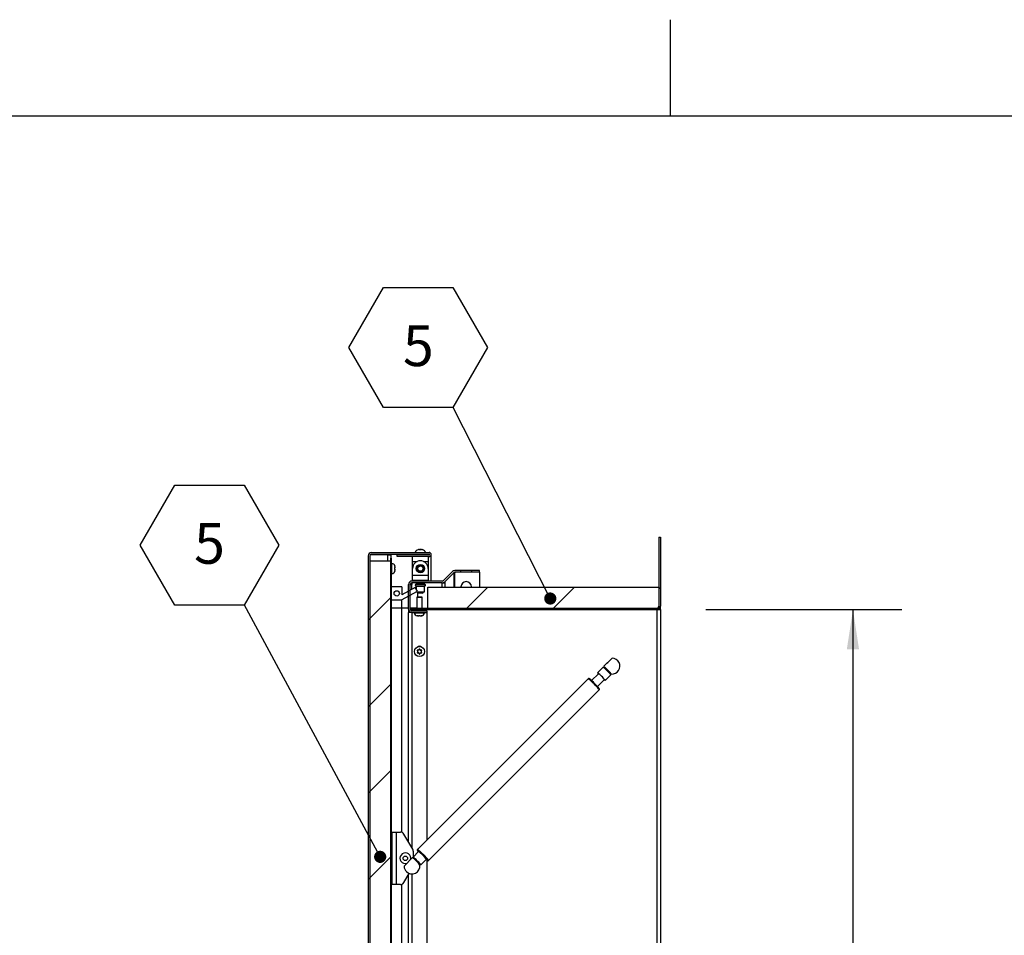
# Model space of a CAD drawing. Units: inches. Extents: x 0.1 to 10.8, y 0.2 to 8.4.
# Drawn here: x 4.1 to 6.2, y 6.5 to 8.4 of the extents above; entities that cross this region are included whole.
import ezdxf

# ---------------------------------------------------------------- set-up
doc = ezdxf.new("R2010")
doc.units = ezdxf.units.IN
doc.header["$MEASUREMENT"] = 0
doc.layers.add('FORMAT', color=7, linetype='Continuous')
doc.styles.add('SLDTEXTSTYLE0', font='TXT', dxfattribs={"width": 0.605})
doc.dimstyles.new('SLDDIMSTYLE1', dxfattribs={"dimtxt": 0.091003, "dimasz": 0.080892, "dimexe": 0, "dimexo": 0.0625, "dimgap": 0.022751, "dimtad": 0, "dimtih": 1, "dimtoh": 1, "dimdec": 0, "dimlfac": 23.3, "dimrnd": 1e-09, "dimzin": 12, "dimdsep": 46, "dimtxsty": 'SLDTEXTSTYLE0', "dimsah": 1, "dimcen": 0.09, "dimadec": 0, "dimazin": 3, "dimtfac": 1, "dimtdec": 0, "dimtofl": 0, "dimtmove": 0, "dimatfit": 3, "dimfxl": 0, "dimfrac": 2, "dimtolj": 1, "dimtzin": 12, "dimarcsym": 0})
doc.dimstyles.new('SLDDIMSTYLE2', dxfattribs={"dimtxt": 0.18, "dimasz": 0.02489, "dimexe": 0, "dimexo": 0.0625, "dimgap": 0, "dimtad": 0, "dimtih": 1, "dimtoh": 1, "dimdec": 0, "dimrnd": 1e-09, "dimzin": 0, "dimdsep": 46, "dimtxsty": 'Standard', "dimblk1": 'DOT', "dimblk2": 'DOT', "dimsah": 1, "dimcen": 0.09, "dimadec": 0, "dimazin": 0, "dimtfac": 0.02489, "dimtdec": 0, "dimtofl": 0, "dimtmove": 0, "dimatfit": 3, "dimldrblk": 'DOT', "dimfxl": 0, "dimfrac": 2, "dimtolj": 1, "dimtzin": 0, "dimarcsym": 0})

# ---------------------------------------------------------------- blocks, each defined once
blk = doc.blocks.new('_D_2')
at = {"layer": 'FORMAT'}
for p, q in [((5.5526, 7.1819), (5.9533, 7.1819)), ((5.8533, 7.1819), (5.8533, 6.2916)), ((5.8533, 5.1218), (5.8533, 6.0121)), ((5.5526, 5.1218), (5.9533, 5.1218))]:
    blk.add_line(p, q, dxfattribs=at)
for points in [[(5.8533, 7.1819), (5.8408, 7.101), (5.8657, 7.101)], [(5.8533, 5.1218), (5.8657, 5.2027), (5.8408, 5.2027)]]:
    blk.add_solid(points, dxfattribs=at)
at = {"layer": 'FORMAT', "char_height": 0.09375, "attachment_point": 1, "style": 'SLDTEXTSTYLE0'}
for s, insert in [('48"', (5.7616, 6.2727)), ('WIDTH', (5.6484, 6.133))]:
    blk.add_mtext(s, dxfattribs=dict(at, insert=insert))
blk = doc.blocks.new('SW_NOTE_0_14')
at = {"layer": 'FORMAT', "color": 0}
for p, q in [((-0.2126, 0.1216), (-0.1417, 0.2443)), ((-0.1417, 0.2443), (0, 0.2443)), ((0, 0.2443), (0.0709, 0.1216)), ((-0.1417, -0.0012), (-0.2126, 0.1216)), ((0.0709, 0.1216), (0, -0.0012)), ((0, -0.0012), (-0.1417, -0.0012))]:
    blk.add_line(p, q, dxfattribs=at)
at = {"layer": 'FORMAT', "color": 0, "insert": (-0.0705, 0.1669), "char_height": 0.0833, "attachment_point": 2, "style": 'SLDTEXTSTYLE0'}
blk.add_mtext('5', dxfattribs=at)
blk = doc.blocks.new('_Dot')
at = {"color": 0, "linetype": 'ByBlock', "lineweight": -2}
blk.add_line((-0.5, 0), (-1, 0), dxfattribs=at)
at = {"color": 0, "linetype": 'ByBlock', "const_width": 0.5}
blk.add_lwpolyline([(-0.25, 0, 1), (0.25, 0, 1)], format="xyb", close=True, dxfattribs=at)
blk = doc.blocks.new('SW_NOTE_0_15')
at = {"layer": 'FORMAT', "color": 0}
for p, q in [((-0.2126, 0.1216), (-0.1417, 0.2443)), ((-0.1417, 0.2443), (0, 0.2443)), ((0, 0.2443), (0.0709, 0.1216)), ((-0.1417, -0.0012), (-0.2126, 0.1216)), ((0.0709, 0.1216), (0, -0.0012)), ((0, -0.0012), (-0.1417, -0.0012))]:
    blk.add_line(p, q, dxfattribs=at)
at = {"layer": 'FORMAT', "color": 0, "insert": (-0.0705, 0.1669), "char_height": 0.0833, "attachment_point": 2, "style": 'SLDTEXTSTYLE0'}
blk.add_mtext('5', dxfattribs=at)

msp = doc.modelspace()

# ---------------------------------------------------------------- hatches: boundary and pattern name
at = {"linetype": 'Continuous', "lineweight": 18}
h = msp.add_hatch(dxfattribs=at)
h.set_pattern_fill('ANSI31', angle=3e-322, style=0)
edge = h.paths.add_edge_path(flags=0)
edge.add_line((5.45257511, 7.18530043), (4.947897, 7.18530043))
edge.add_line((4.947897, 7.18530043), (4.947897, 7.18193133))
edge.add_line((4.947897, 7.18193133), (5.45257511, 7.18193133))
edge.add_arc((5.45257511, 7.18890558), 0.00697425, 270, 360)
edge.add_line((5.45954936, 7.18890558), (5.45954936, 7.33))
edge.add_line((5.45954936, 7.33), (5.45618026, 7.33))
edge.add_line((5.45618026, 7.33), (5.45618026, 7.18890558))
edge.add_arc((5.45257511, 7.18890558), 0.00360515, 270, 360, ccw=False)
h = msp.add_hatch(dxfattribs=at)
h.set_pattern_fill('ANSI31', angle=3e-322, style=0)
edge = h.paths.add_edge_path(flags=0)
edge.add_line((4.86903433, 5.0362648), (4.99081545, 5.0362648))
edge.add_line((4.99081545, 5.0362648), (4.99081545, 5.0396339))
edge.add_line((4.99081545, 5.0396339), (4.86903433, 5.0396339))
edge.add_arc((4.86903433, 5.04323905), 0.00360515, 180, 270, ccw=False)
edge.add_line((4.86542918, 5.04323905), (4.86542918, 7.29193004))
edge.add_arc((4.86903433, 7.29193004), 0.00360515, 90, 180, ccw=False)
edge.add_line((4.86903433, 7.29553519), (4.98658798, 7.29553519))
edge.add_arc((4.98658798, 7.29467682), 0.00085837, -90, 90, ccw=False)
edge.add_line((4.98658798, 7.29381845), (4.92107296, 7.29381845))
edge.add_line((4.92107296, 7.29381845), (4.92107296, 7.29044935))
edge.add_line((4.92107296, 7.29044935), (4.98658798, 7.29044935))
edge.add_arc((4.98658798, 7.29467682), 0.00422747, 270, 450)
edge.add_line((4.98658798, 7.29890429), (4.86903433, 7.29890429))
edge.add_arc((4.86903433, 7.29193004), 0.00697425, 90, 180)
edge.add_line((4.86206009, 7.29193004), (4.86206009, 5.04323905))
edge.add_arc((4.86903433, 5.04323905), 0.00697425, 180, 270)
h = msp.add_hatch(dxfattribs=at)
h.set_pattern_fill('ANSI31', style=0)
h.paths.add_polyline_path([(4.90834764, 5.22205343), (4.90834764, 7.28213927), (4.86542918, 7.28213927), (4.86542918, 5.22205343)], flags=0)
h = msp.add_hatch(dxfattribs=at)
h.set_pattern_fill('ANSI31', style=0)
h.paths.add_polyline_path([(4.9097897, 5.0396339), (4.9097897, 7.28748798), (4.90834764, 7.28748798), (4.90834764, 5.0396339)], flags=0)
h = msp.add_hatch(dxfattribs=at)
h.set_pattern_fill('ANSI31', angle=3e-322, style=0)
edge = h.paths.add_edge_path(flags=0)
edge.add_line((4.98208155, 7.17607167), (4.98208155, 7.17944077))
edge.add_line((4.98208155, 7.17944077), (4.95150215, 7.17944077))
edge.add_arc((4.95150215, 7.18304592), 0.00360515, 180, 270, ccw=False)
edge.add_line((4.947897, 7.18304592), (4.947897, 7.2334751))
edge.add_arc((4.95150215, 7.2334751), 0.00360515, 90, 180, ccw=False)
edge.add_line((4.95150215, 7.23708025), (5.01353048, 7.23708025))
edge.add_arc((5.01353048, 7.2440545), 0.00697425, 270, 315)
edge.add_line((5.01846202, 7.23912296), (5.03681961, 7.25748056))
edge.add_arc((5.03936884, 7.25493133), 0.00360515, 90, 135, ccw=False)
edge.add_line((5.03936884, 7.25853648), (5.05160944, 7.25853648))
edge.add_line((5.05160944, 7.25853648), (5.05160944, 7.26190558))
edge.add_line((5.05160944, 7.26190558), (5.03936884, 7.26190558))
edge.add_arc((5.03936884, 7.25493133), 0.00697425, 90, 135)
edge.add_line((5.0344373, 7.25986287), (5.01607971, 7.24150528))
edge.add_arc((5.01353048, 7.2440545), 0.00360515, 270, 315, ccw=False)
edge.add_line((5.01353048, 7.24044935), (4.95150215, 7.24044935))
edge.add_arc((4.95150215, 7.2334751), 0.00697425, 90, 180)
edge.add_line((4.9445279, 7.2334751), (4.9445279, 7.18304592))
edge.add_arc((4.95150215, 7.18304592), 0.00697425, 180, 270)
edge.add_line((4.95150215, 7.17607167), (4.98208155, 7.17607167))
h = msp.add_hatch(dxfattribs=at)
h.set_pattern_fill('ANSI31', angle=3e-322, style=0)
h.paths.add_polyline_path([(5.07306867, 7.25853648), (5.08937768, 7.25853648), (5.08937768, 7.26190558), (5.07306867, 7.26190558)], flags=0)
h = msp.add_hatch(dxfattribs=at)
h.set_pattern_fill('ANSI32', style=0)
h.paths.add_polyline_path([(4.93031094, 7.20186566), (4.96244901, 7.21968009), (4.95828755, 7.22718755), (4.93081974, 7.21196189), (4.93081974, 7.2284751), (4.9097897, 7.2284751), (4.9097897, 7.20186566)], flags=0)
edge = h.paths.add_edge_path(flags=0)
edge.add_arc((4.92030472, 7.21517038), 0.00536481, 0, 360)
h = msp.add_hatch(dxfattribs=at)
h.set_pattern_fill('ANSI32', style=0)
h.paths.add_polyline_path([(5.45618026, 7.22821888), (4.98407725, 7.22821888), (4.98407725, 7.18530043), (5.45618026, 7.18530043)], flags=0)

# ---------------------------------------------------------------- linework, layer by layer
at = {"color": 8, "linetype": 'Continuous', "lineweight": 18}
msp.add_line((0.329927, 8.19207317), (10.629927, 8.19207317), dxfattribs=at)
at = {"color": 7, "linetype": 'Continuous', "lineweight": 25}
for p, q in [((5.45618026, 7.33), (5.45618026, 7.18890558)), ((5.45618026, 7.33), (5.45954936, 7.33)), ((5.45954936, 7.33), (5.45954936, 7.18890558)), ((4.86206009, 7.29193004), (4.86206009, 5.04323905)), ((4.86542918, 7.29193004), (4.86542918, 5.04323905)), ((4.90137339, 7.29399013), (4.86607576, 7.29399013)), ((4.86756755, 7.29435098), (4.8661968, 7.29435098)), ((4.86741916, 7.29399013), (4.86756755, 7.29435098)), ((4.86756755, 7.29435098), (4.86903433, 7.29523171)), ((4.86903433, 7.29890429), (4.98658798, 7.29890429)), ((4.86903433, 7.29553519), (4.98658798, 7.29553519)), ((4.86903433, 7.29523171), (4.96330472, 7.29523171)), ((4.90137339, 7.29399013), (4.90834764, 7.29399013)), ((4.90834764, 7.29399013), (4.90834764, 7.28748798)), ((4.92107296, 7.29044935), (4.92107296, 7.29381845)), ((4.98658798, 7.29381845), (4.92107296, 7.29381845)), ((4.98658798, 7.29044935), (4.92107296, 7.29044935)), ((4.95257511, 7.28053519), (4.95257511, 7.29044935)), ((4.96330472, 7.29553519), (4.96330472, 7.29381845)), ((4.96738197, 7.30478412), (4.96738197, 7.304639)), ((4.96738197, 7.30478412), (4.96995708, 7.30478412)), ((4.96995708, 7.30463945), (4.96995708, 7.30478412)), ((4.97403433, 7.29381845), (4.97403433, 7.29553519)), ((4.97403433, 7.29523171), (4.98724288, 7.29523171)), ((4.98476395, 7.29044935), (4.98476395, 7.28053519)), ((4.99077888, 7.29523171), (4.99081545, 7.29523171)), ((4.99081545, 7.24044935), (4.99081545, 7.29467682)), ((4.86542918, 7.28213927), (4.86542918, 5.22205343)), ((4.86542918, 7.28213927), (4.90834764, 7.28213927)), ((4.9097897, 7.28748798), (4.90834764, 7.28748798)), ((4.90834764, 5.0396339), (4.90834764, 7.28748798)), ((4.90834764, 7.28213927), (4.90834764, 5.22205343)), ((4.9097897, 5.0396339), (4.9097897, 7.28748798)), ((4.91037983, 7.27632918), (4.9097897, 7.27632918)), ((4.91665665, 7.26881639), (4.91665665, 7.26993531)), ((4.95257511, 7.26630772), (4.95257511, 7.28053519)), ((4.98476395, 7.28053519), (4.98476395, 7.26630772)), ((4.9097897, 7.25572832), (4.91037983, 7.25572832)), ((4.91665665, 7.26490983), (4.91665665, 7.26714768)), ((4.91665665, 7.26212219), (4.91665665, 7.26324112)), ((4.95257511, 7.25165107), (4.95257511, 7.26587854)), ((4.98476395, 7.25165107), (4.95257511, 7.25165107)), ((4.95257511, 7.24173691), (4.95257511, 7.25165107)), ((4.98476395, 7.26587854), (4.98476395, 7.25165107)), ((4.98476395, 7.25165107), (4.98476395, 7.24173691)), ((5.0344373, 7.25986287), (5.01607971, 7.24150528)), ((5.03681961, 7.25748056), (5.01846202, 7.23912296)), ((5.03681961, 7.25724893), (5.01846202, 7.23907045)), ((5.03681961, 7.25724893), (5.03658798, 7.25724893)), ((5.03681961, 7.25724893), (5.03936884, 7.25724893)), ((5.05160944, 7.26190558), (5.03936884, 7.26190558)), ((5.05160944, 7.25853648), (5.03936884, 7.25853648)), ((5.03936884, 7.25853648), (5.03936884, 7.25724893)), ((5.05160944, 7.25853648), (5.05160944, 7.26190558)), ((5.07306867, 7.26190558), (5.05160944, 7.26190558)), ((5.07306867, 7.25853648), (5.05160944, 7.25853648)), ((5.07306867, 7.26190558), (5.07306867, 7.25853648)), ((5.08937768, 7.26190558), (5.07306867, 7.26190558)), ((5.08937768, 7.25853648), (5.07306867, 7.25853648)), ((5.08937768, 7.25853648), (5.08937768, 7.26190558)), ((5.08937768, 7.25853648), (5.08937768, 7.22821888)), ((4.9445279, 7.18304592), (4.9445279, 7.2334751)), ((4.947897, 7.23349105), (4.95150215, 7.23349105)), ((4.947897, 7.18304592), (4.947897, 7.2334751)), ((5.01353048, 7.24044935), (4.95150215, 7.24044935)), ((5.01353048, 7.23708025), (4.95150215, 7.23708025)), ((4.95150215, 7.23692453), (4.95150215, 7.23349105)), ((4.96030043, 7.23692453), (4.95150215, 7.23692453)), ((4.98476395, 7.24173691), (4.95257511, 7.24173691)), ((4.96110924, 7.24173691), (4.95793991, 7.24088769)), ((4.95793991, 7.24088769), (4.95793991, 7.24044935)), ((4.95793991, 7.24088769), (4.97939914, 7.24088769)), ((4.96030043, 7.23708025), (4.96030043, 7.23464811)), ((4.96030043, 7.2295124), (4.96030043, 7.22355623)), ((4.97939914, 7.24088769), (4.97622982, 7.24173691)), ((4.97703863, 7.23464811), (4.97703863, 7.23708025)), ((5.01353048, 7.23692453), (4.97703863, 7.23692453)), ((4.97703863, 7.21834635), (4.97703863, 7.2295124)), ((4.97939914, 7.24044935), (4.97939914, 7.24088769)), ((4.99081545, 7.23692453), (4.99081545, 7.23708025)), ((5.01353048, 7.23692453), (5.01846202, 7.23692453)), ((5.01607971, 7.23756285), (5.01607971, 7.23692453)), ((5.01846202, 7.23907045), (5.01840894, 7.23907045)), ((5.01846202, 7.23907045), (5.01846202, 7.23692453)), ((4.93081974, 7.2284751), (4.9097897, 7.2284751)), ((4.9097897, 7.20186566), (4.9097897, 7.2284751)), ((4.93031094, 7.20186566), (4.96244901, 7.21968009)), ((4.93081974, 7.2284751), (4.93081974, 7.21196189)), ((4.95828755, 7.22718755), (4.93081974, 7.21196189)), ((4.96244901, 7.21968009), (4.95828755, 7.22718755)), ((4.96030043, 7.21848911), (4.96030043, 7.21834635)), ((4.96030043, 7.21834635), (4.97703863, 7.21834635)), ((4.96244901, 7.21834635), (4.96244901, 7.20826051)), ((4.96330472, 7.21834635), (4.96330472, 7.21662961)), ((4.96330472, 7.21662961), (4.96404809, 7.21534206)), ((4.96330472, 7.21662961), (4.97403433, 7.21662961)), ((4.97329097, 7.21534206), (4.96404809, 7.21534206)), ((4.97329097, 7.21534206), (4.97403433, 7.21662961)), ((4.97403433, 7.21662961), (4.97403433, 7.21834635)), ((4.98407725, 7.18530043), (4.98407725, 7.22821888)), ((4.98407725, 7.22821888), (5.45618026, 7.22821888)), ((5.05160944, 7.22821888), (5.05160944, 7.22853648)), ((5.07306867, 7.22853648), (5.07306867, 7.22821888)), ((5.45618026, 7.22821888), (5.45618026, 7.18530043)), ((4.9097897, 7.20186566), (4.93031094, 7.20186566)), ((4.93031094, 7.20186566), (4.93031094, 7.18555665)), ((4.96215968, 7.20826051), (4.96141631, 7.20697296)), ((4.96141631, 7.20697296), (4.96141631, 7.18530043)), ((4.97214592, 7.20697296), (4.96141631, 7.20697296)), ((4.96215968, 7.20826051), (4.97140255, 7.20826051)), ((4.97214592, 7.20697296), (4.97140255, 7.20826051)), ((4.97214592, 7.18530043), (4.97214592, 7.20697296)), ((5.45954936, 7.18193133), (5.45954936, 7.18890558)), ((4.9097897, 7.18555665), (4.93031094, 7.18555665)), ((4.93031094, 7.18555665), (4.93031094, 6.726493)), ((4.9445279, 7.18304592), (4.9445279, 7.17576573)), ((4.9445279, 6.70609592), (4.9445279, 7.17576573)), ((4.95150215, 7.17576573), (4.9445279, 7.17576573)), ((4.947897, 7.18530043), (4.947897, 7.18193133)), ((4.947897, 7.18530043), (5.45257511, 7.18530043)), ((4.947897, 7.18193133), (5.45257511, 7.18193133)), ((4.947897, 7.17707574), (4.947897, 7.17576573)), ((4.98208155, 7.17944077), (4.95150215, 7.17944077)), ((4.98208155, 7.17607167), (4.95150215, 7.17607167)), ((4.95150215, 7.17576573), (4.95648069, 7.17576573)), ((4.95648069, 7.17607167), (4.95648069, 7.17548154)), ((4.95862661, 7.18193133), (4.95862661, 7.17944077)), ((4.96141631, 7.18193133), (4.96141631, 7.17944077)), ((4.96275751, 7.16920472), (4.96291622, 7.16920472)), ((4.96356223, 7.16920472), (4.96291622, 7.16920472)), ((4.96387965, 7.16920472), (4.96581768, 7.16920472)), ((4.96774455, 7.16920472), (4.96968258, 7.16920472)), ((4.97, 7.16920472), (4.97064601, 7.16920472)), ((4.97064601, 7.16920472), (4.97080472, 7.16920472)), ((4.97214592, 7.17944077), (4.97214592, 7.18193133)), ((4.97708155, 7.17548154), (4.97708155, 7.17607167)), ((4.97708155, 7.17576573), (4.98208155, 7.17576573)), ((4.98208155, 7.17944077), (4.98208155, 7.17607167)), ((4.98208155, 7.17576573), (4.98208155, 6.71085476)), ((4.98407725, 7.18530043), (5.45618026, 7.18530043)), ((5.45257511, 5.12184549), (5.45257511, 7.18193133)), ((5.45257511, 7.18193133), (5.45954936, 7.18193133)), ((5.45618026, 7.1829354), (5.45618026, 7.18193133)), ((5.45954936, 7.18193133), (5.45954936, 5.12184549)), ((4.96356223, 7.09609442), (4.96291622, 7.09721334)), ((4.96356223, 7.09609442), (4.96291622, 7.0949755)), ((4.96517167, 7.09888206), (4.96387965, 7.09888206)), ((4.96517167, 7.09330679), (4.96387965, 7.09330679)), ((4.96517167, 7.09888206), (4.96581768, 7.10000098)), ((4.96517167, 7.09330679), (4.96581768, 7.09218786)), ((4.96839056, 7.09888206), (4.96774455, 7.10000098)), ((4.96839056, 7.09330679), (4.96774455, 7.09218786)), ((4.96839056, 7.09888206), (4.96968258, 7.09888206)), ((4.96839056, 7.09330679), (4.96968258, 7.09330679)), ((4.97, 7.09609442), (4.97064601, 7.09721334)), ((4.97, 7.09609442), (4.97064601, 7.0949755)), ((5.36092753, 7.08278141), (5.344107, 7.06596088)), ((5.34967811, 7.07267543), (5.35238351, 7.07423739)), ((5.34967811, 7.071532), (5.34967811, 7.07267543)), ((5.33302966, 7.05093831), (5.318755, 7.03666366)), ((5.3423558, 7.06420968), (5.33105704, 7.05291093)), ((5.34683797, 7.03713001), (5.35813672, 7.04842876)), ((5.35813516, 7.04994459), (5.35852563, 7.05018397)), ((5.31173333, 7.04050654), (4.96270608, 6.69147929)), ((5.33059069, 7.02482796), (5.34486535, 7.03910262)), ((4.98540633, 6.66877904), (5.33443358, 7.01780629)), ((4.91107725, 6.72686566), (4.91918884, 6.72686566)), ((4.91107725, 6.61956952), (4.91107725, 6.72686566)), ((4.91918884, 6.72686566), (4.91918884, 6.61956952)), ((4.91918884, 6.72686566), (4.92789042, 6.72686566)), ((4.91022804, 6.71881845), (4.9097897, 6.71881845)), ((4.91107725, 6.71564913), (4.91022804, 6.71881845)), ((4.91022804, 6.71881845), (4.91022804, 6.69735922)), ((4.95291759, 6.69156455), (4.93485951, 6.72284206)), ((4.9097897, 6.69735922), (4.91022804, 6.69735922)), ((4.91022804, 6.69735922), (4.91107725, 6.70052855)), ((4.9651173, 6.68697118), (4.95381854, 6.67567243)), ((4.95399571, 6.68754095), (4.95399571, 6.67440243)), ((4.93524681, 6.6571007), (4.95206734, 6.67392123)), ((4.96959947, 6.6598915), (4.98089822, 6.67119026)), ((4.98208155, 6.6694528), (4.98208155, 5.46706857)), ((4.91022804, 6.64907596), (4.9097897, 6.64907596)), ((4.91107725, 6.64590664), (4.91022804, 6.64907596)), ((4.91022804, 6.64907596), (4.91022804, 6.62761674)), ((4.9097897, 6.62761674), (4.91022804, 6.62761674)), ((4.91022804, 6.62761674), (4.91107725, 6.63078606)), ((4.93485951, 6.62359313), (4.9457125, 6.64239105)), ((4.9445279, 5.42951492), (4.9445279, 6.64033927)), ((4.91918884, 6.61956952), (4.91107725, 6.61956952)), ((4.92789042, 6.61956952), (4.91918884, 6.61956952)), ((4.93031094, 6.61994219), (4.93031094, 5.41529796))]:
    msp.add_line(p, q, dxfattribs=at)
at = {"color": 8, "linetype": 'Continuous', "lineweight": 25}
for p, q in [((4.86903433, 7.29399013), (4.86903433, 7.29523171)), ((4.90137339, 7.29399013), (4.90137339, 7.28213927)), ((4.91037983, 7.26602875), (4.91037983, 7.27632918)), ((4.95257511, 7.28053519), (4.96202025, 7.28053519)), ((4.97531881, 7.28053519), (4.98476395, 7.28053519)), ((4.91037983, 7.25572832), (4.91037983, 7.26602875)), ((5.03681961, 7.25724893), (5.03681961, 7.22821888)), ((5.03936884, 7.22821888), (5.03936884, 7.25724893)), ((4.95150215, 7.22342634), (4.95150215, 7.23349105)), ((4.97822961, 7.23336418), (4.95910944, 7.23336418)), ((4.95910944, 7.23079633), (4.97822961, 7.23079633)), ((4.96030043, 7.23464811), (4.97703863, 7.23464811)), ((4.97703863, 7.2295124), (4.96030043, 7.2295124)), ((5.01353048, 7.22821888), (5.01353048, 7.23692453)), ((5.01846202, 7.23692453), (5.01846202, 7.22821888)), ((4.93031094, 7.18555665), (4.9445279, 7.18555665)), ((4.947897, 7.18555665), (4.96141631, 7.18555665)), ((4.95150215, 7.17576573), (4.95150215, 6.69401617)), ((4.95648069, 7.17548154), (4.97708155, 7.17548154)), ((4.95150215, 6.64131155), (4.95150215, 5.43648917))]:
    msp.add_line(p, q, dxfattribs=at)
at = {"color": 7, "linetype": 'Continuous', "lineweight": 25, "flags": 128}
for points in [[(5.34683797, 7.03713001), (5.34674205, 7.03745947), (5.34622593, 7.03819654), (5.34531742, 7.0393015), (5.34406552, 7.04071476), (5.34253769, 7.04236015), (5.34081633, 7.04414896), (5.33899421, 7.04598475), (5.33716957, 7.04776855), (5.33544079, 7.04940421), (5.33390105, 7.05080353), (5.33263336, 7.05189109), (5.33170608, 7.05260826), (5.33116918, 7.05291636), (5.33105161, 7.05279879), (5.33135972, 7.0522619), (5.33207688, 7.05133461), (5.33269474, 7.0506034)], [(5.34486535, 7.03910262), (5.34487747, 7.03914233), (5.34465084, 7.03957149), (5.34400121, 7.04040477), (5.34297677, 7.04158037), (5.3416535, 7.04301111), (5.34012954, 7.04459088), (5.33851792, 7.0462025), (5.33693815, 7.04772646), (5.33550741, 7.04904973), (5.3343318, 7.05007417), (5.33349852, 7.0507238), (5.33306937, 7.05095043), (5.33302966, 7.05093831)], [(5.35813672, 7.04842876), (5.35804081, 7.04875822), (5.35752468, 7.0494953), (5.35661618, 7.05060025), (5.35536427, 7.05201352), (5.35383645, 7.05365891), (5.35211508, 7.05544771), (5.35029296, 7.0572835), (5.34846833, 7.05906731), (5.34673954, 7.06070296), (5.3451998, 7.06210229), (5.34393212, 7.06318985), (5.34300483, 7.06390701), (5.34246794, 7.06421512), (5.3423558, 7.06420968)], [(4.97351411, 6.67958707), (4.97168079, 6.68139309), (4.96991902, 6.68307444), (4.96832375, 6.6845405), (4.96698101, 6.68571221), (4.96596317, 6.68652643), (4.9653251, 6.68693924), (4.9651173, 6.68697118)], [(4.94850609, 6.67035997), (4.94858831, 6.67068472), (4.94888436, 6.67321759)], [(4.96950801, 6.6598807), (4.96959947, 6.6598915), (4.96950355, 6.66022096), (4.96898743, 6.66095804), (4.96807892, 6.662063), (4.96682702, 6.66347626), (4.96529919, 6.66512165), (4.96357782, 6.66691046), (4.96175571, 6.66874625), (4.95993107, 6.67053005), (4.95820228, 6.67216571), (4.95666255, 6.67356503), (4.95539486, 6.67465259), (4.95446758, 6.67536976), (4.95393068, 6.67567786), (4.95381122, 6.675567)]]:
    msp.add_lwpolyline(points, dxfattribs=at)
at = {"color": 8, "linetype": 'Continuous', "lineweight": 25, "flags": 128}
for points in [[(5.35892895, 7.05023885), (5.35898731, 7.05025348), (5.35888587, 7.0505823), (5.35836008, 7.05132228), (5.35744048, 7.05243039), (5.35618051, 7.05384226), (5.35465341, 7.05547581), (5.35294792, 7.05723612), (5.35116316, 7.05902088), (5.34940285, 7.06072637), (5.34776929, 7.06225347), (5.34635743, 7.06351344), (5.34524931, 7.06443304), (5.34450934, 7.06495884), (5.34418051, 7.06506027), (5.34416589, 7.06500191)], [(5.33443358, 7.01780629), (5.33435759, 7.01816647), (5.33384833, 7.018949), (5.33292539, 7.02012378), (5.33162423, 7.02164569), (5.32999486, 7.02345623), (5.32809988, 7.02548583), (5.32601212, 7.02765648), (5.32381181, 7.02988478), (5.32158352, 7.03208508), (5.31941287, 7.03417284), (5.31738327, 7.03606782), (5.31557273, 7.03769719), (5.31405082, 7.03899835), (5.31287604, 7.03992129), (5.31209351, 7.04043055), (5.31173333, 7.04050654), (5.31173333, 7.04050654)], [(4.96553118, 6.68740536), (4.96461675, 6.68817096), (4.96357892, 6.68896866), (4.9629271, 6.68936155), (4.96268799, 6.68933354), (4.96287137, 6.68888578), (4.96295842, 6.68874712)], [(4.96270582, 6.69147903), (4.96270608, 6.69147929), (4.96306627, 6.6914033), (4.96384879, 6.69089405), (4.96502358, 6.68997111), (4.96654549, 6.68866995), (4.96835603, 6.68704057), (4.97038562, 6.68514559), (4.97255627, 6.68305783), (4.97478457, 6.68085753)], [(4.982886, 6.66890139), (4.98326058, 6.66876095), (4.98328859, 6.66900006), (4.9828957, 6.66965188), (4.982098, 6.67068971), (4.98092814, 6.67207108), (4.98059022, 6.67245539)]]:
    msp.add_lwpolyline(points, dxfattribs=at)
at = {"color": 7, "linetype": 'Continuous', "lineweight": 25}
for centre, radius in [((4.96866953, 7.26587854), 0.00858369), ((4.96866953, 7.26587854), 0.00798283), ((4.96866953, 7.26587854), 0.00665236), ((4.96866953, 7.26587854), 0.00536481), ((4.92030472, 7.21517038), 0.00536481), ((4.96678112, 7.09609442), 0.01030043), ((4.93790129, 6.67321759), 0.00451564)]:
    msp.add_circle(centre, radius, dxfattribs=at)
for centre, radius, start, end in [((4.86903433, 7.29193004), 0.00697425, 90, 180), ((4.86903433, 7.29193004), 0.00360515, 90, 180), ((4.96652361, 7.29557874), 0.00920538, 106.82100498, 158.82228677), ((4.97081545, 7.29557874), 0.00920538, 21.17771323, 73.51295222), ((4.98658798, 7.29467682), 0.00422747, 270, 90), ((4.98658798, 7.29467682), 0.00085837, 270, 90), ((4.91037983, 7.27005236), 0.00627682, 12.78785713, 90), ((4.96866953, 7.26587854), 0.01609442, 0, 180), ((4.91037983, 7.26200515), 0.00627682, 270, 347.28804786), ((5.03936884, 7.25493133), 0.00697425, 90, 135), ((5.03936884, 7.25493133), 0.00360515, 90, 135), ((4.95150215, 7.2334751), 0.00697425, 90, 180), ((4.95150215, 7.2334751), 0.00360515, 90, 180), ((4.95920601, 7.23208025), 0.00128755, 94.3012223, 265.6987777), ((4.95901288, 7.23464811), 0.00128755, 274.3012223, 0), ((4.95901288, 7.2295124), 0.00128755, 0, 85.6987777), ((4.97832618, 7.23464811), 0.00128755, 180, 265.6987777), ((4.97832618, 7.2295124), 0.00128755, 94.3012223, 180), ((4.97813305, 7.23208025), 0.00128755, 274.3012223, 85.6987777), ((5.01353048, 7.2440545), 0.00360515, 270, 315), ((5.01353048, 7.2440545), 0.00697425, 270, 315), ((5.06233906, 7.22853648), 0.01072961, 0, 180), ((5.45257511, 7.18890558), 0.00360515, 270, 0), ((5.45257511, 7.18890558), 0.00697425, 270, 0), ((4.95150215, 7.18304592), 0.00697425, 180, 270), ((4.95150215, 7.18304592), 0.00360515, 180, 270), ((4.96275751, 7.17548154), 0.00627682, 180, 270), ((4.97080472, 7.17548154), 0.00627682, 270, 0), ((4.96678112, 7.10121781), 0.00603541, 44.59995134, 135.40004863), ((4.96678112, 7.09609442), 0.00402361, 163.85377861, 196.14622139), ((4.96678112, 7.09609442), 0.00402361, 103.85377861, 136.14622139), ((4.96678112, 7.09609442), 0.00402361, 223.85377861, 256.14622139), ((4.96678112, 7.09609442), 0.00402361, 43.85377861, 76.14622139), ((4.96678112, 7.09609442), 0.00402361, 283.85377861, 316.14622139), ((4.96678112, 7.09609442), 0.00402361, 343.85377861, 16.14622139), ((5.36040773, 7.06648069), 0.01630901, 264.79772713, 88.17355111), ((5.36040773, 7.06648069), 0.01630901, 181.82644889, 185.20227287), ((5.24085637, 6.94707941), 0.11873951, 38.08977989, 51.70738112), ((5.35068164, 7.04499029), 0.00874973, 225.33054343, 243.94143483), ((4.92789042, 6.71881845), 0.00804721, 30, 90), ((4.9459485, 6.68754095), 0.00804721, 0, 30), ((4.98491123, 6.70426132), 0.02688152, 215.24910508, 221.22369698), ((4.86749053, 6.57515081), 0.14904044, 44.56850967, 48.86675429), ((4.93790129, 6.67321759), 0.01098307, 0, 285.08098107), ((4.95154754, 6.6576205), 0.01630901, 84.79772713, 88.17355111), ((4.94062876, 6.64322267), 0.04902873, 34.78040978, 47.8760747), ((4.8528313, 6.55802277), 0.17151433, 41.85054186, 45.208221), ((4.99362454, 6.6852931), 0.01959603, 227.84708959, 236.77038357), ((4.95154754, 6.6576205), 0.01630901, 181.82644889, 225), ((4.95154754, 6.6576205), 0.01630901, 225, 5.20227287), ((4.92789042, 6.62761674), 0.00804721, 270, 330)]:
    msp.add_arc(centre, radius, start, end, dxfattribs=at)
at = {"color": 8, "linetype": 'Continuous', "lineweight": 25}
for centre, radius, start, end in [((4.9115543, 6.61762726), 0.06987353, 36.40788067, 53.59211933), ((4.93278988, 6.63321401), 0.06350952, 34.0560779, 48.60590977)]:
    msp.add_arc(centre, radius, start, end, dxfattribs=at)
at = {"color": 7, "linetype": 'Continuous', "lineweight": 25}
for points, knots in [([(4.96625358, 7.30476158), (4.96605154, 7.30475125), (4.96564706, 7.30473057), (4.96504081, 7.30465898), (4.96443524, 7.30455105), (4.96403711, 7.30443945), (4.96383763, 7.30438354)], [0, 0, 0, 0, 0.2482988295, 0.4970914206, 0.7480268399, 1, 1, 1, 1]), ([(4.96625358, 7.30438354), (4.96625358, 7.30440054), (4.96625358, 7.30449113), (4.96625358, 7.30467587), (4.96625358, 7.30472747), (4.96625358, 7.30476158)], [0, 0, 0, 0, 0.0726361117, 0.3870540297, 1, 1, 1, 1]), ([(4.96866953, 7.30476158), (4.96846749, 7.30475125), (4.96806301, 7.30473057), (4.96745676, 7.30465898), (4.96685119, 7.30455105), (4.96645306, 7.30443945), (4.96625358, 7.30438354)], [0, 0, 0, 0, 0.24829882947, 0.49709142062, 0.7480268399, 1, 1, 1, 1]), ([(4.97108548, 7.30438354), (4.97088938, 7.30443859), (4.97049633, 7.30454892), (4.96989393, 7.30465728), (4.96928429, 7.30473004), (4.96887462, 7.30475106), (4.96866953, 7.30476158)], [0, 0, 0, 0, 0.2477304887, 0.4965203338, 0.7479496287, 1, 1, 1, 1]), ([(4.97108548, 7.30476158), (4.97108548, 7.3047304), (4.97108548, 7.30467953), (4.97108548, 7.30446613), (4.97108548, 7.30438354)], [0, 0, 0, 0, 0.6129944456, 1, 1, 1, 1]), ([(4.97350143, 7.30438354), (4.97330533, 7.30443859), (4.97291228, 7.30454892), (4.97230988, 7.30465728), (4.97170024, 7.30473004), (4.97129057, 7.30475106), (4.97108548, 7.30476158)], [0, 0, 0, 0, 0.2477304887, 0.4965203338, 0.7479496287, 1, 1, 1, 1]), ([(4.91646184, 7.27160402), (4.91649344, 7.27146783), (4.91655675, 7.27119494), (4.91663746, 7.27063858), (4.91664896, 7.27021721), (4.91665665, 7.26993531)], [0, 0, 0, 0, 0.2479924276, 0.4969021873, 1, 1, 1, 1]), ([(4.91665665, 7.26881639), (4.91665514, 7.26881639), (4.91665081, 7.26881639), (4.91660461, 7.26881639), (4.91650955, 7.26881639), (4.91646184, 7.26881639)], [0, 0, 0, 0, 0.2118941406, 0.6044177708, 1, 1, 1, 1]), ([(4.91646184, 7.26881639), (4.91649344, 7.2686802), (4.91655675, 7.26840731), (4.91663746, 7.26785095), (4.91664896, 7.26742958), (4.91665665, 7.26714768)], [0, 0, 0, 0, 0.2479924276, 0.4969021873, 1, 1, 1, 1]), ([(4.91665665, 7.26490983), (4.91664913, 7.26463129), (4.9166378, 7.26421211), (4.91655787, 7.26365565), (4.91649389, 7.26337946), (4.91646184, 7.26324112)], [0, 0, 0, 0, 0.4971180646, 0.7481078456, 1, 1, 1, 1]), ([(4.91646184, 7.26324112), (4.91650922, 7.26324112), (4.91660438, 7.26324112), (4.91665078, 7.26324112), (4.91665514, 7.26324112), (4.91665665, 7.26324112)], [0, 0, 0, 0, 0.3923652171, 0.7881059935, 1, 1, 1, 1]), ([(4.91665665, 7.26212219), (4.91664913, 7.26184365), (4.9166378, 7.26142447), (4.91655787, 7.26086802), (4.91649389, 7.26059183), (4.91646184, 7.26045348)], [0, 0, 0, 0, 0.4971180646, 0.7481078456, 1, 1, 1, 1]), ([(4.96387965, 7.16920472), (4.96374265, 7.16920624), (4.96335184, 7.16921056), (4.96270535, 7.16925676), (4.96220429, 7.16935182), (4.96195279, 7.16939953)], [0, 0, 0, 0, 0.2118941406, 0.6044177708, 1, 1, 1, 1]), ([(4.96195279, 7.16939953), (4.96203142, 7.16936793), (4.96218897, 7.16930462), (4.96251019, 7.16922392), (4.96275347, 7.16921241), (4.96291622, 7.16920472)], [0, 0, 0, 0, 0.2479924276, 0.4969021873, 1, 1, 1, 1]), ([(4.96678112, 7.16939953), (4.96670249, 7.16936793), (4.96654493, 7.16930462), (4.96622372, 7.16922392), (4.96598044, 7.16921241), (4.96581768, 7.16920472)], [0, 0, 0, 0, 0.2479924276, 0.4969021873, 1, 1, 1, 1]), ([(4.96774455, 7.16920472), (4.96758373, 7.16921224), (4.96734172, 7.16922357), (4.96702045, 7.1693035), (4.96686099, 7.16936748), (4.96678112, 7.16939953)], [0, 0, 0, 0, 0.4971180646, 0.7481078456, 1, 1, 1, 1]), ([(4.97160944, 7.16939953), (4.97136, 7.16935215), (4.97085897, 7.16925699), (4.97021247, 7.16921059), (4.96981959, 7.16920624), (4.96968258, 7.16920472)], [0, 0, 0, 0, 0.3923652171, 0.7881059935, 1, 1, 1, 1]), ([(4.97064601, 7.16920472), (4.97080683, 7.16921224), (4.97104884, 7.16922357), (4.97137011, 7.1693035), (4.97152957, 7.16936748), (4.97160944, 7.16939953)], [0, 0, 0, 0, 0.4971180646, 0.7481078456, 1, 1, 1, 1]), ([(4.96387965, 7.09888206), (4.96374265, 7.09888206), (4.96335184, 7.09888206), (4.96270535, 7.09888206), (4.96220429, 7.09888206), (4.96195279, 7.09888206)], [0, 0, 0, 0, 0.2118941406, 0.6044177708, 1, 1, 1, 1]), ([(4.96195279, 7.09888206), (4.96203142, 7.09874586), (4.96218897, 7.09847298), (4.96251019, 7.09791661), (4.96275347, 7.09749524), (4.96291622, 7.09721334)], [0, 0, 0, 0, 0.2479924276, 0.4969021873, 1, 1, 1, 1]), ([(4.96291622, 7.0949755), (4.9627554, 7.09469695), (4.96251339, 7.09427778), (4.96219212, 7.09372132), (4.96203266, 7.09344513), (4.96195279, 7.09330679)], [0, 0, 0, 0, 0.4971180646, 0.7481078456, 1, 1, 1, 1]), ([(4.96195279, 7.09330679), (4.96220223, 7.09330679), (4.96270326, 7.09330679), (4.96334976, 7.09330679), (4.96374265, 7.09330679), (4.96387965, 7.09330679)], [0, 0, 0, 0, 0.3923652171, 0.7881059935, 1, 1, 1, 1]), ([(4.96678112, 7.10166969), (4.96670249, 7.1015335), (4.96654493, 7.10126061), (4.96622372, 7.10070425), (4.96598044, 7.10028288), (4.96581768, 7.10000098)], [0, 0, 0, 0, 0.2479924276, 0.4969021873, 1, 1, 1, 1]), ([(4.96581768, 7.09218786), (4.9659785, 7.09190932), (4.96622051, 7.09149014), (4.96654178, 7.09093369), (4.96670124, 7.09065749), (4.96678112, 7.09051915)], [0, 0, 0, 0, 0.4971180646, 0.7481078456, 1, 1, 1, 1]), ([(4.96774455, 7.10000098), (4.96758373, 7.10027952), (4.96734172, 7.1006987), (4.96702045, 7.10125516), (4.96686099, 7.10153135), (4.96678112, 7.10166969)], [0, 0, 0, 0, 0.4971180646, 0.7481078456, 1, 1, 1, 1]), ([(4.96678112, 7.09051915), (4.96685975, 7.09065534), (4.9670173, 7.09092823), (4.96733851, 7.09148459), (4.96758179, 7.09190596), (4.96774455, 7.09218786)], [0, 0, 0, 0, 0.2479924276, 0.4969021873, 1, 1, 1, 1]), ([(4.97160944, 7.09888206), (4.97136, 7.09888206), (4.97085897, 7.09888206), (4.97021247, 7.09888206), (4.96981959, 7.09888206), (4.96968258, 7.09888206)], [0, 0, 0, 0, 0.3923652171, 0.7881059935, 1, 1, 1, 1]), ([(4.96968258, 7.09330679), (4.96981959, 7.09330679), (4.97021039, 7.09330679), (4.97085688, 7.09330679), (4.97135794, 7.09330679), (4.97160944, 7.09330679)], [0, 0, 0, 0, 0.2118941406, 0.6044177708, 1, 1, 1, 1]), ([(4.97064601, 7.09721334), (4.97080683, 7.09749189), (4.97104884, 7.09791107), (4.97137011, 7.09846752), (4.97152957, 7.09874371), (4.97160944, 7.09888206)], [0, 0, 0, 0, 0.4971180646, 0.7481078456, 1, 1, 1, 1]), ([(4.97160944, 7.09330679), (4.97153081, 7.09344298), (4.97137326, 7.09371587), (4.97105204, 7.09427223), (4.97080877, 7.0946936), (4.97064601, 7.0949755)], [0, 0, 0, 0, 0.2479924276, 0.4969021873, 1, 1, 1, 1]), ([(5.34415879, 7.0649767), (5.34416412, 7.0649347), (5.34417921, 7.06481589), (5.34409074, 7.06445332), (5.34379657, 7.06409683), (5.34341313, 7.06391908), (5.34314688, 7.06390337), (5.34307783, 7.0639161), (5.3430617, 7.06391908)], [0, 0, 0, 0, 0.114856619, 0.3248873216, 0.5474797371, 0.7628857077, 0.9446294422, 1, 1, 1, 1]), ([(5.35784808, 7.04909305), (5.35783971, 7.04917375), (5.35782241, 7.04934059), (5.35792511, 7.04970145), (5.35807886, 7.04987942), (5.35813516, 7.04994459)], [0, 0, 0, 0, 0.3725742352, 0.7702441422, 1, 1, 1, 1]), ([(5.35852563, 7.05018397), (5.35853125, 7.05018749), (5.35864268, 7.05025714), (5.35885986, 7.05024271), (5.35902289, 7.05022806), (5.35905214, 7.05021785), (5.35905876, 7.05021554)], [0, 0, 0, 0, 0.0234089864, 0.4634839221, 0.8786981144, 1, 1, 1, 1]), ([(5.31418229, 7.04045198), (5.3139822, 7.0405886), (5.31368895, 7.04078881), (5.3131046, 7.04097416), (5.31248561, 7.04095667), (5.31196686, 7.04076422), (5.3117915, 7.04053504), (5.31175068, 7.04048169)], [0, 0, 0, 0, 0.4331944813, 0.6348810414, 0.7988594583, 0.9531821003, 1, 1, 1, 1]), ([(5.33440246, 7.01782448), (5.33447537, 7.01788467), (5.33471069, 7.01807895), (5.33487448, 7.01855857), (5.33490416, 7.01905856), (5.33480921, 7.01948199), (5.3346967, 7.01976015), (5.33459224, 7.01993131), (5.33455195, 7.01999734)], [0, 0, 0, 0, 0.078995236, 0.2549625234, 0.4119049156, 0.5834026139, 0.8392863115, 1, 1, 1, 1]), ([(4.96272675, 6.69145144), (4.96265768, 6.6913942), (4.96242653, 6.69120262), (4.96226541, 6.69072677), (4.96223555, 6.69022721), (4.96232986, 6.68980292), (4.96249235, 6.68941897), (4.9626583, 6.68915395), (4.96275907, 6.68899301)], [0, 0, 0, 0, 0.0609168872, 0.2038684958, 0.3313647355, 0.4706853571, 0.6785591429, 1, 1, 1, 1]), ([(4.95409755, 6.67505441), (4.95409858, 6.67505128), (4.95410688, 6.67502625), (4.95413858, 6.67480027), (4.95403953, 6.67440953), (4.95374936, 6.67404562), (4.95337645, 6.6738736), (4.95320228, 6.67386876), (4.95313525, 6.6738669)], [0, 0, 0, 0, 0.0295928403, 0.2374263006, 0.442027684, 0.6588660583, 0.8687037583, 1, 1, 1, 1]), ([(4.98323088, 6.66867865), (4.98335304, 6.66859777), (4.98357035, 6.66845389), (4.98403649, 6.66831195), (4.98465389, 6.66832859), (4.98517496, 6.66852285), (4.98535165, 6.66875439), (4.985394, 6.66880988)], [0, 0, 0, 0, 0.3128932981, 0.5566001899, 0.7547426457, 0.9412175969, 1, 1, 1, 1]), ([(4.96782793, 6.65940714), (4.96785115, 6.659504), (4.9678924, 6.65967604), (4.96802548, 6.65982707), (4.96808363, 6.65989307)], [0, 0, 0, 0, 0.5630044855, 1, 1, 1, 1]), ([(4.96808363, 6.65989307), (4.96821744, 6.65999264), (4.96845556, 6.66016984), (4.96881515, 6.66020071), (4.96892549, 6.66018093), (4.96897815, 6.66017149)], [0, 0, 0, 0, 0.401459907, 0.7144077182, 1, 1, 1, 1])]:
    msp.add_open_spline(points, degree=3, knots=knots, dxfattribs=at)
at = {"layer": 'FORMAT'}
for p, q in [((5.479927, 8.19207317), (5.479927, 8.38892356)), ((0.329927, 8.19207317), (10.629927, 8.19207317))]:
    msp.add_line(p, q, dxfattribs=at)

# ---------------------------------------------------------------- block references
for name, p in [('SW_NOTE_0_15', (5.03499465, 7.59662309)), ('SW_NOTE_0_14', (4.60797326, 7.19224677))]:
    msp.add_blockref(name, p, dxfattribs=at)

# ---------------------------------------------------------------- dimensions: what is measured, and where the dimension line sits
dim = msp.add_linear_dim(base=(5.85325014, 7.18193133), p1=(5.45257511, 5.12184549), p2=(5.45257511, 7.18193133), angle=90, text='<>\\PWIDTH', dimstyle='SLDDIMSTYLE1', dxfattribs=at)
dim.commit()
dim.dimension.update_dxf_attribs({"geometry": '_D_2', "text_midpoint": (5.85325014, 6.15188841), "dimtype": 160})

# ---------------------------------------------------------------- leaders
for points in [[(5.23429129, 7.20470885), (5.03499465, 7.59662309)], [(4.88648322, 6.67616771), (4.60797326, 7.19224677)]]:
    msp.add_leader(points, dimstyle='SLDDIMSTYLE2', dxfattribs=at)

doc.saveas('drawing.dxf')
